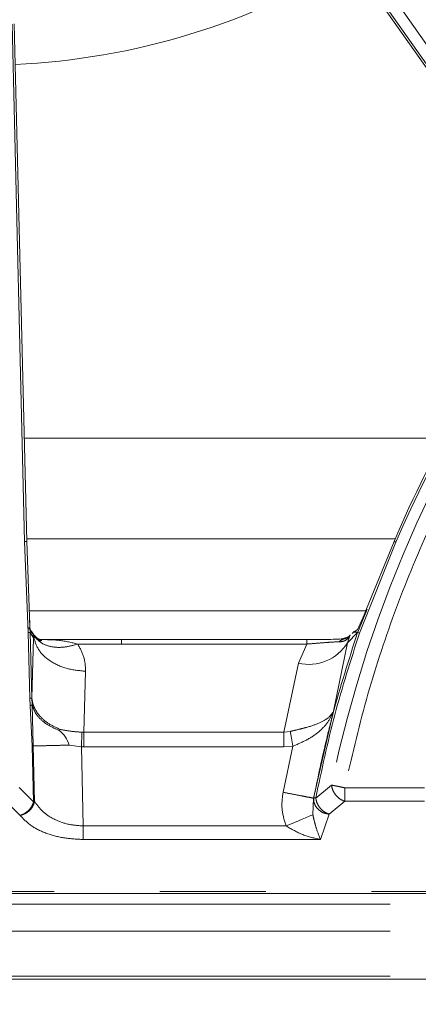
# Model space of a CAD drawing. Units: inches. Extents: x 3 to 85, y 3 to 65.
# Drawn here: x 33.4 to 34.9, y 33.9 to 37.6 of the extents above; entities that cross this region are included whole.
import ezdxf

# ---------------------------------------------------------------- set-up
doc = ezdxf.new("R2010")
doc.units = ezdxf.units.IN
doc.header["$LTSCALE"] = 8
doc.header["$MEASUREMENT"] = 0
doc.linetypes.add('SLD-Phantom', pattern=[0.5, 0.25, -0.05, 0.05, -0.05, 0.05, -0.05])
doc.linetypes.add('SLD-Solid', pattern=[0])
doc.styles.add('SLDTEXTSTYLE1', font='ARIAL.TTF', dxfattribs={"width": 0.948})
doc.dimstyles.new('SLDDIMSTYLE2', dxfattribs={"dimtxt": 0.808919, "dimasz": 1.04, "dimexe": 0, "dimexo": 0.0625, "dimgap": 0.20223, "dimtad": 0, "dimtih": 1, "dimtoh": 1, "dimrnd": 1e-09, "dimzin": 12, "dimdsep": 46, "dimtxsty": 'SLDTEXTSTYLE1', "dimsah": 1, "dimcen": 0.09, "dimadec": 0, "dimazin": 3, "dimtfac": 1, "dimtmove": 0, "dimatfit": 0, "dimfxl": 1, "dimfrac": 2, "dimtolj": 1, "dimtzin": 12, "dimarcsym": 0})

# ---------------------------------------------------------------- blocks, each defined once
blk = doc.blocks.new('_D_5')
at = {"color": 7, "linetype": 'SLD-Solid', "lineweight": 0}
for p, q in [((29.9961, 33.9923), (29.9961, 35.9923)), ((24.7829, 33.5076), (25.6809, 33.5076)), ((25.6809, 33.5076), (26.3428, 32.9765)), ((26.3428, 32.9765), (30.5961, 32.9765)), ((29.9961, 31.2547), (29.9961, 32.9765)), ((30.5961, 31.2547), (29.9961, 31.2547))]:
    blk.add_line(p, q, dxfattribs=at)
for points in [[(29.9961, 33.9923), (30.1561, 35.0323), (29.8361, 35.0323)], [(29.9961, 32.9765), (29.8361, 31.9365), (30.1561, 31.9365)]]:
    blk.add_solid(points, dxfattribs=at)
at = {"color": 7, "linetype": 'SLD-Solid', "lineweight": 0, "insert": (30.5961, 31.7078), "char_height": 0.83333, "attachment_point": 1, "style": 'SLDTEXTSTYLE1'}
blk.add_mtext('.47', dxfattribs=at)

msp = doc.modelspace()

# ---------------------------------------------------------------- linework, layer by layer
at = {"color": 7, "linetype": 'SLD-Solid', "lineweight": 15}
for p, q in [((33.9331, 38.8171), (35.3443, 36.8133)), ((33.4013, 35.6351), (33.3537, 37.5916)), ((33.4122, 35.3512), (33.4011, 35.6354)), ((34.7906, 35.6361), (34.6863, 35.3809)), ((33.4126, 35.3043), (33.4122, 35.3537)), ((34.6782, 35.3614), (34.6518, 35.3021)), ((34.6863, 35.3809), (34.6773, 35.3588)), ((33.4271, 35.2832), (33.4126, 35.3044)), ((33.4279, 35.2833), (33.429, 35.2813)), ((33.4352, 35.275), (33.4291, 35.282)), ((34.6244, 35.2803), (34.6248, 35.2807)), ((34.6252, 35.2811), (34.6248, 35.2803)), ((34.6253, 35.2812), (34.6252, 35.2811)), ((34.6411, 35.2972), (34.6321, 35.288)), ((34.6398, 35.2935), (34.652, 35.3035)), ((34.6435, 35.2935), (34.6398, 35.2935)), ((33.7596, 35.2654), (33.4527, 35.2654)), ((34.4601, 35.2654), (33.7595, 35.2654)), ((34.4601, 35.2653), (34.5027, 35.2657)), ((34.5011, 35.2648), (34.4601, 35.2644)), ((34.618, 35.2752), (34.5983, 35.2684)), ((34.5992, 35.267), (34.5994, 35.2683)), ((34.4868, 34.6563), (34.4869, 34.6675)), ((33.169, 34.3048), (37.5052, 34.3048)), ((28.7759, 33.9817), (37.6241, 33.9817))]:
    msp.add_line(p, q, dxfattribs=at)
at = {"color": 8, "linetype": 'SLD-Phantom', "lineweight": 0}
for p, q in [((35.3504, 36.8184), (33.9397, 38.8215)), ((33.9988, 38.8121), (35.4141, 36.8024)), ((33.3457, 37.5913), (33.3933, 35.6352)), ((33.3917, 36.0263), (34.9796, 36.0263)), ((33.3933, 35.6352), (33.4068, 35.2914)), ((33.401, 35.646), (34.7948, 35.646)), ((34.7978, 35.633), (34.66, 35.2897)), ((33.4113, 35.373), (34.6831, 35.373)), ((34.6884, 35.38), (34.6532, 35.2935)), ((33.4068, 35.2914), (33.4129, 35.0429)), ((33.4207, 35.0432), (33.4147, 35.292)), ((33.4239, 35.289), (33.4147, 35.292)), ((33.4271, 35.271), (33.4147, 35.292)), ((33.4251, 35.2869), (33.4239, 35.289)), ((33.4271, 35.271), (33.4239, 35.289)), ((33.4311, 35.2761), (33.4251, 35.2869)), ((33.4251, 35.2869), (33.4285, 35.2702)), ((33.429, 35.2813), (33.4306, 35.2785)), ((34.6525, 35.2913), (34.6147, 35.2527)), ((34.6248, 35.2803), (34.6215, 35.2747)), ((34.6532, 35.2935), (34.6435, 35.2935)), ((34.6525, 35.2913), (34.6528, 35.2922)), ((34.6528, 35.2922), (34.6532, 35.2935)), ((33.4207, 35.0432), (33.4271, 35.271)), ((33.4271, 35.271), (33.4285, 35.2702)), ((33.4306, 35.2785), (33.4311, 35.2761)), ((33.4306, 35.2785), (33.4353, 35.271)), ((33.4353, 35.271), (33.4311, 35.2761)), ((33.4353, 35.271), (33.4549, 35.2629)), ((33.594, 35.2481), (33.7595, 35.2481)), ((33.7595, 35.2481), (34.4601, 35.2481)), ((34.4601, 35.2481), (34.4286, 35.1756)), ((34.4601, 35.2654), (34.4601, 35.2481)), ((34.6147, 35.2527), (34.562, 34.9944)), ((34.5999, 35.2669), (34.5992, 35.267)), ((34.6215, 35.2747), (34.5999, 35.2669)), ((34.6215, 35.2747), (34.6147, 35.2527)), ((34.4286, 35.1756), (34.3741, 34.9147)), ((33.6174, 34.9147), (33.6238, 35.1453)), ((33.4129, 35.0429), (33.4145, 35.0151)), ((33.4219, 35.0184), (33.4207, 35.0432)), ((33.4257, 34.8628), (33.4219, 35.0184)), ((33.4145, 35.0151), (33.4223, 34.8627)), ((34.562, 34.9944), (34.4862, 34.6654)), ((33.5278, 34.9254), (33.5244, 34.9217)), ((33.6174, 34.9147), (33.6105, 34.9149)), ((34.3741, 34.9147), (33.6174, 34.9147)), ((33.6174, 34.9147), (33.6174, 34.859)), ((34.3983, 34.918), (34.3741, 34.9147)), ((34.3741, 34.9147), (34.3741, 34.859)), ((33.4223, 34.8627), (33.4273, 34.6522)), ((33.4307, 34.6526), (33.4257, 34.8628)), ((33.5622, 34.8661), (33.6078, 34.8593)), ((33.6078, 34.8593), (33.615, 34.5605)), ((33.6078, 34.8593), (33.6174, 34.859)), ((33.6174, 34.859), (34.3741, 34.859)), ((34.4076, 34.8618), (34.3707, 34.6878)), ((34.3741, 34.859), (34.4076, 34.8618)), ((33.4273, 34.6522), (33.3729, 34.7055)), ((34.5538, 34.7152), (34.4945, 34.666)), ((34.6039, 34.7048), (34.6039, 34.6537)), ((34.9062, 34.7048), (34.6039, 34.7048)), ((33.3763, 34.6006), (33.3219, 34.6537)), ((33.4273, 34.6522), (33.4272, 34.6517)), ((34.4862, 34.6654), (34.4834, 34.6031)), ((34.4862, 34.6654), (34.4869, 34.6675)), ((34.4945, 34.666), (34.4963, 34.6563)), ((34.6039, 34.6537), (34.5447, 34.6052)), ((34.9062, 34.6537), (34.6039, 34.6537)), ((34.5447, 34.6052), (34.512, 34.5094)), ((34.3825, 34.5605), (33.615, 34.5605)), ((34.512, 34.5094), (33.615, 34.5094)), ((37.5052, 34.3127), (33.169, 34.3127)), ((28.7759, 34.265), (37.6241, 34.265)), ((28.7759, 34.1627), (37.6241, 34.1627)), ((28.7759, 33.9923), (37.6241, 33.9923))]:
    msp.add_line(p, q, dxfattribs=at)
at = {"color": 7, "linetype": 'SLD-Solid', "lineweight": 15, "flags": 128}
msp.add_lwpolyline([(33.4147, 35.292), (33.4119, 35.3531), (33.4115, 35.3636)], dxfattribs=at)
at = {"color": 8, "linetype": 'SLD-Phantom', "lineweight": 0, "flags": 128}
for points in [[(33.6078, 34.8593), (33.6082, 34.867), (33.6085, 34.8746), (33.6089, 34.8821), (33.6093, 34.8894), (33.6096, 34.8963), (33.6099, 34.903), (33.6102, 34.9092), (33.6105, 34.9149)], [(34.3983, 34.918), (34.3992, 34.9123), (34.4003, 34.9061), (34.4014, 34.8994), (34.4026, 34.8924), (34.4038, 34.885), (34.4051, 34.8774), (34.4063, 34.8697), (34.4076, 34.8618)], [(33.4257, 34.8628), (33.4253, 34.8628), (33.425, 34.8627), (33.4245, 34.8627), (33.4241, 34.8627), (33.4237, 34.8627), (33.4232, 34.8627), (33.4228, 34.8627), (33.4223, 34.8627)], [(34.3825, 34.5605), (34.3986, 34.5673), (34.4143, 34.5739), (34.4293, 34.5803), (34.4433, 34.5862), (34.456, 34.5915), (34.467, 34.5962), (34.4762, 34.6), (34.4834, 34.6031)]]:
    msp.add_lwpolyline(points, dxfattribs=at)
at = {"color": 7, "linetype": 'SLD-Solid', "lineweight": 15}
for centre, radius, start, end in [((33.2302, 40.1431), 2.7077, 272.6917, 301.1566), ((39.1553, 33.7626), 4.7498, 143.417, 156.7688), ((34.5861, 35.321), 0.0558, 284.2879, 314.4443), ((34.5872, 35.3202), 0.0545, 304.363, 311.5187)]:
    msp.add_arc(centre, radius, start, end, dxfattribs=at)
at = {"color": 8, "linetype": 'SLD-Phantom', "lineweight": 0}
for centre, radius, start, end in [((39.1553, 33.7626), 4.699, 142.8355, 168.3033), ((39.1553, 33.7626), 4.7419, 143.417, 156.7687), ((34.4677, 35.3443), 0.1731, 256.9532, 328.0787), ((34.6145, 35.2245), 0.0451, 109.7644, 135.7678), ((34.5869, 35.3207), 0.0551, 282.8781, 304.3356)]:
    msp.add_arc(centre, radius, start, end, dxfattribs=at)
for points, knots in [([(35.4514, 36.5704), (35.3842, 36.4777), (35.2496, 36.2921), (35.0743, 35.9953), (34.9195, 35.6867), (34.7889, 35.3672), (34.6807, 35.0399), (34.6295, 34.8164), (34.6039, 34.7048)], [0, 0, 0, 0, 0.166125, 0.332823, 0.5, 0.6671496, 0.8338612, 1, 1, 1, 1]), ([(33.4012, 35.6354), (33.4009, 35.6354), (33.4002, 35.6353), (33.3956, 35.6352), (33.3933, 35.6352)], [0, 0, 0, 0, 0.499995, 1, 1, 1, 1]), ([(34.7978, 35.633), (34.7957, 35.6339), (34.7915, 35.6357), (34.7909, 35.636), (34.7906, 35.6361)], [0, 0, 0, 0, 0.499997, 1, 1, 1, 1]), ([(33.4147, 35.292), (33.4141, 35.2918), (33.4131, 35.2915), (33.4089, 35.2914), (33.4068, 35.2914)], [0, 0, 0, 0, 0.501003, 1, 1, 1, 1]), ([(34.6525, 35.2913), (34.6196, 35.1889), (34.5864, 35.0853), (34.5566, 34.9727), (34.549, 34.9439), (34.5228, 34.8406), (34.5028, 34.7438), (34.4869, 34.6675)], [0, 0, 0, 0, 0.499727, 0.504843, 0.541095, 0.638221, 1, 1, 1, 1]), ([(34.66, 35.2897), (34.6271, 35.1871), (34.5613, 34.9821), (34.5168, 34.7714), (34.4945, 34.666)], [0, 0, 0, 0, 0.499999, 1, 1, 1, 1]), ([(33.4285, 35.2702), (33.4294, 35.2711), (33.4306, 35.2725), (33.4311, 35.2743), (33.4312, 35.2752), (33.4311, 35.2757), (33.4311, 35.2759), (33.4311, 35.276), (33.4311, 35.2761), (33.4311, 35.2761)], [0, 0, 0, 0, 0.508007, 0.756668, 0.878756, 0.939363, 0.969404, 0.984777, 1, 1, 1, 1]), ([(33.4285, 35.2702), (33.4339, 35.2536), (33.4447, 35.2206), (33.4909, 35.1801), (33.5525, 35.1517), (33.6001, 35.1475), (33.6238, 35.1453)], [0, 0, 0, 0, 0.25, 0.5, 0.750001, 1, 1, 1, 1]), ([(33.594, 35.2481), (33.578, 35.2436), (33.5453, 35.2345), (33.4998, 35.2354), (33.4607, 35.2467), (33.4437, 35.263), (33.4353, 35.271)], [0, 0, 0, 0, 0.244156, 0.498637, 0.753838, 1, 1, 1, 1]), ([(33.4549, 35.2629), (33.4496, 35.2651), (33.4422, 35.2682), (33.437, 35.2739), (33.4356, 35.2754)], [0, 0, 0, 0, 0.738099, 1, 1, 1, 1]), ([(33.4527, 35.2648), (33.477, 35.2647), (33.5249, 35.2644), (33.5712, 35.2534), (33.594, 35.2481)], [0, 0, 0, 0, 0.5076053, 1, 1, 1, 1]), ([(33.4533, 35.2648), (33.4546, 35.2643), (33.4575, 35.2632), (33.4558, 35.263), (33.4549, 35.2629)], [0, 0, 0, 0, 0.471087, 1, 1, 1, 1]), ([(33.6238, 35.1453), (33.6231, 35.1632), (33.6215, 35.1986), (33.6031, 35.2316), (33.594, 35.2481)], [0, 0, 0, 0, 0.50204, 1, 1, 1, 1]), ([(33.7595, 35.2653), (33.7595, 35.2652), (33.7595, 35.2652), (33.7595, 35.2618), (33.7595, 35.2563), (33.7595, 35.2508), (33.7595, 35.2481)], [0, 0, 0, 0, 0.249999, 0.5, 0.749995, 1, 1, 1, 1]), ([(34.4601, 35.2481), (34.4722, 35.249), (34.4961, 35.2509), (34.5305, 35.2536), (34.5619, 35.256), (34.5754, 35.256), (34.5822, 35.256)], [0, 0, 0, 0, 0.2570462, 0.5094309, 0.7551572, 1, 1, 1, 1]), ([(34.5822, 35.256), (34.59, 35.2568), (34.6055, 35.2584), (34.6162, 35.2693), (34.6215, 35.2747)], [0, 0, 0, 0, 0.502949, 1, 1, 1, 1]), ([(33.4129, 35.0429), (33.415, 35.043), (33.4191, 35.0431), (33.4202, 35.0432), (33.4207, 35.0432)], [0, 0, 0, 0, 0.5, 1, 1, 1, 1]), ([(33.4219, 35.0184), (33.4212, 35.0179), (33.42, 35.0169), (33.4163, 35.0157), (33.4145, 35.0151)], [0, 0, 0, 0, 0.500001, 1, 1, 1, 1]), ([(33.4207, 35.0432), (33.4212, 35.0391), (33.4225, 35.0277), (33.4294, 35.0067), (33.4467, 34.9782), (33.4788, 34.9477), (33.5115, 34.9328), (33.5278, 34.9254)], [0, 0, 0, 0, 0.08503, 0.235087, 0.43925, 0.719624, 1, 1, 1, 1]), ([(33.4219, 35.0184), (33.4248, 35.009), (33.4309, 34.9896), (33.453, 34.9627), (33.4839, 34.9387), (33.5109, 34.9274), (33.5244, 34.9217)], [0, 0, 0, 0, 0.23738, 0.487533, 0.744177, 1, 1, 1, 1]), ([(34.562, 34.9944), (34.5564, 34.9858), (34.5452, 34.9686), (34.508, 34.9483), (34.466, 34.9344), (34.4279, 34.9248), (34.4082, 34.9203), (34.3983, 34.918)], [0, 0, 0, 0, 0.25164, 0.501503, 0.74916, 0.873857, 1, 1, 1, 1]), ([(34.4076, 34.8618), (34.4253, 34.8693), (34.4614, 34.8845), (34.5068, 34.9151), (34.5426, 34.9516), (34.5555, 34.9801), (34.562, 34.9944)], [0, 0, 0, 0, 0.237712, 0.485027, 0.740423, 1, 1, 1, 1]), ([(33.6105, 34.9149), (33.5965, 34.9158), (33.5676, 34.9178), (33.5414, 34.9228), (33.5278, 34.9254)], [0, 0, 0, 0, 0.483586, 1, 1, 1, 1]), ([(33.4257, 34.8628), (33.4326, 34.8629), (33.4465, 34.8633), (33.4789, 34.8641), (33.5176, 34.865), (33.5473, 34.8657), (33.5622, 34.8661)], [0, 0, 0, 0, 0.250001, 0.5, 0.750003, 1, 1, 1, 1]), ([(34.3707, 34.6878), (34.3679, 34.6662), (34.3625, 34.6229), (34.3758, 34.5814), (34.3825, 34.5605)], [0, 0, 0, 0, 0.497675, 1, 1, 1, 1]), ([(34.3707, 34.6878), (34.3845, 34.6851), (34.4133, 34.6795), (34.4509, 34.6722), (34.4782, 34.6669), (34.4836, 34.6659), (34.4862, 34.6654)], [0, 0, 0, 0, 0.241167, 0.500004, 0.758836, 1, 1, 1, 1]), ([(34.6039, 34.7048), (34.5989, 34.7059), (34.5888, 34.708), (34.5747, 34.7109), (34.5624, 34.7134), (34.5567, 34.7146), (34.5538, 34.7152)], [0, 0, 0, 0, 0.249996, 0.499999, 0.750005, 1, 1, 1, 1]), ([(34.6039, 34.6537), (34.5979, 34.6562), (34.5856, 34.6613), (34.5695, 34.6766), (34.5576, 34.6956), (34.5551, 34.7087), (34.5538, 34.7152)], [0, 0, 0, 0, 0.241335, 0.499999, 0.753047, 1, 1, 1, 1]), ([(33.4307, 34.6526), (33.4288, 34.6463), (33.4252, 34.6342), (33.4122, 34.6184), (33.3956, 34.6061), (33.3828, 34.6025), (33.3763, 34.6006)], [0, 0, 0, 0, 0.259651, 0.500441, 0.74471, 1, 1, 1, 1]), ([(33.3763, 34.6006), (33.3812, 34.6023), (33.392, 34.6059), (33.4073, 34.6174), (33.4206, 34.6333), (33.425, 34.6455), (33.4272, 34.6517)], [0, 0, 0, 0, 0.213817, 0.470658, 0.730623, 1, 1, 1, 1]), ([(33.4307, 34.6526), (33.4302, 34.6529), (33.4294, 34.6533), (33.4282, 34.653), (33.4276, 34.6525), (33.4273, 34.6522)], [0, 0, 0, 0, 0.512168, 0.740852, 1, 1, 1, 1]), ([(33.615, 34.5605), (33.5972, 34.5618), (33.5595, 34.5645), (33.5064, 34.5831), (33.4595, 34.6132), (33.4406, 34.639), (33.4307, 34.6526)], [0, 0, 0, 0, 0.209868, 0.443729, 0.707563, 1, 1, 1, 1]), ([(34.5447, 34.6052), (34.5381, 34.6063), (34.5242, 34.6087), (34.5053, 34.6204), (34.4922, 34.6364), (34.4878, 34.6491), (34.4869, 34.6554), (34.4868, 34.6562), (34.4868, 34.6563)], [0, 0, 0, 0, 0.2296854, 0.488724, 0.7502297, 0.9654145, 0.9963671, 1, 1, 1, 1]), ([(34.4869, 34.6675), (34.4876, 34.6674), (34.4888, 34.6672), (34.4926, 34.6664), (34.4945, 34.666)], [0, 0, 0, 0, 0.5231538, 1, 1, 1, 1]), ([(34.4963, 34.6563), (34.4983, 34.6506), (34.5024, 34.6391), (34.5144, 34.6236), (34.529, 34.6113), (34.5396, 34.6072), (34.5447, 34.6052)], [0, 0, 0, 0, 0.249232, 0.507812, 0.762165, 1, 1, 1, 1]), ([(33.615, 34.5094), (33.5914, 34.5105), (33.5425, 34.513), (33.4735, 34.5314), (33.4135, 34.5609), (33.389, 34.5871), (33.3763, 34.6006)], [0, 0, 0, 0, 0.221591, 0.45996, 0.719425, 1, 1, 1, 1]), ([(34.4834, 34.6031), (34.4853, 34.5945), (34.4893, 34.576), (34.499, 34.5431), (34.5067, 34.5231), (34.512, 34.5094)], [0, 0, 0, 0, 0.215658, 0.462816, 1, 1, 1, 1]), ([(33.615, 34.5094), (33.615, 34.5123), (33.615, 34.5181), (33.615, 34.5307), (33.615, 34.545), (33.615, 34.5553), (33.615, 34.5605)], [0, 0, 0, 0, 0.250002, 0.500001, 0.749998, 1, 1, 1, 1]), ([(34.512, 34.5094), (34.4895, 34.5143), (34.4447, 34.5243), (34.4032, 34.5484), (34.3825, 34.5605)], [0, 0, 0, 0, 0.5012634, 1, 1, 1, 1])]:
    msp.add_open_spline(points, degree=3, knots=knots, dxfattribs=at)
at = {"color": 7, "linetype": 'SLD-Solid', "lineweight": 15}
for points, knots in [([(33.409, 35.31), (33.4104, 35.3079), (33.4118, 35.3058), (33.4164, 35.2994), (33.4213, 35.2925), (33.4261, 35.2858), (33.4279, 35.2833)], [0, 0, 0, 0, 0.231677, 0.236714, 0.722776, 1, 1, 1, 1]), ([(33.4279, 35.2833), (33.428, 35.2831), (33.4281, 35.2829), (33.4271, 35.2832), (33.427, 35.2832)], [0, 0, 0, 0, 0.908324, 1, 1, 1, 1]), ([(34.6528, 35.2922), (34.6534, 35.292), (34.6546, 35.2917), (34.6582, 35.2904), (34.66, 35.2897)], [0, 0, 0, 0, 0.499924, 1, 1, 1, 1]), ([(33.4483, 35.2658), (33.4474, 35.2661), (33.4457, 35.2667), (33.4387, 35.2722), (33.4352, 35.275)], [0, 0, 0, 0, 0.505919, 1, 1, 1, 1]), ([(33.4582, 35.2617), (33.4571, 35.2609), (33.4542, 35.2587), (33.445, 35.2635), (33.4393, 35.2664)], [0, 0, 0, 0, 0.3816873, 1, 1, 1, 1]), ([(34.6035, 35.2682), (34.5951, 35.2677), (34.5784, 35.2667), (34.5421, 35.2655), (34.5155, 35.2649), (34.5013, 35.2648), (34.5011, 35.2648)], [0, 0, 0, 0, 0.329102, 0.659482, 0.993142, 1, 1, 1, 1]), ([(33.5244, 34.9217), (33.5327, 34.9138), (33.5494, 34.8981), (33.5579, 34.8767), (33.5622, 34.8661)], [0, 0, 0, 0, 0.50059, 1, 1, 1, 1])]:
    msp.add_open_spline(points, degree=3, knots=knots, dxfattribs=at)

# ---------------------------------------------------------------- dimensions: what is measured, and where the dimension line sits
at = {"color": 7, "linetype": 'SLD-Solid', "lineweight": 0}
dim = msp.add_linear_dim(base=(29.9961, 33.9923), p1=(24.3829, 33.5076), p2=(37.6241, 33.9923), angle=90, dimstyle='SLDDIMSTYLE2', dxfattribs=at)
dim.commit()
dim.dimension.update_dxf_attribs({"geometry": '_D_5', "text_midpoint": (29.9961, 31.2547), "dimtype": 160})

doc.saveas('drawing.dxf')
